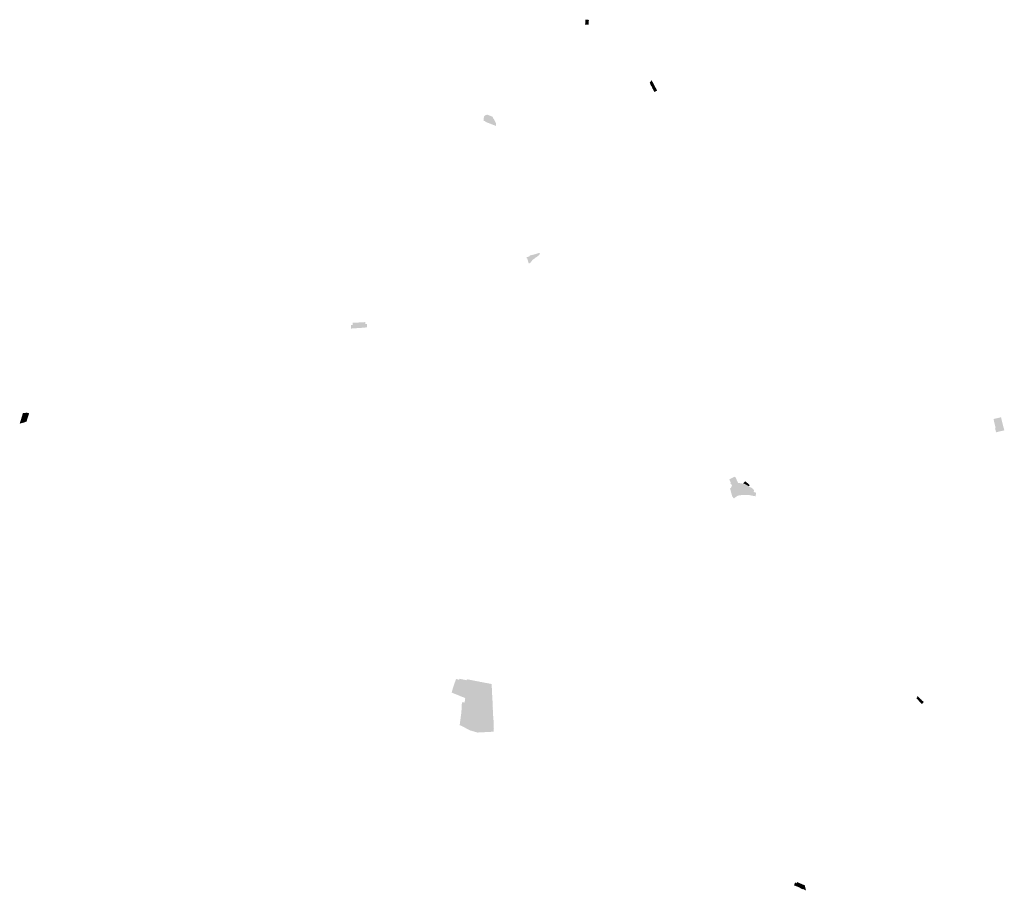
# Model space of a CAD drawing. Units: inches. Extents: x -606943 to -590874, y -1166543 to -1152325.
import ezdxf

# ---------------------------------------------------------------- set-up
doc = ezdxf.new("R2010")
doc.units = ezdxf.units.IN
doc.header["$MEASUREMENT"] = 0

msp = doc.modelspace()

# ---------------------------------------------------------------- hatches: boundary and pattern name
for points in [[(-597652.5668, -1152327.9153), (-597654.5837, -1152340.1319), (-597656.6582, -1152363.4702), (-597659.8836, -1152386.5388), (-597658.9632, -1152406.1132), (-597687.4303, -1152406.8047), (-597715.7386, -1152405.5431), (-597714.2999, -1152382.4988), (-597712.6803, -1152345.9934), (-597711.6844, -1152324.8799), (-597652.5668, -1152327.9153)], [(-596618.2184, -1153444.2508), (-596625.005, -1153427.1337), (-596632.7339, -1153407.9493), (-596637.365, -1153409.8424), (-596649.0921, -1153382.8958), (-596660.6858, -1153355.8968), (-596655.0641, -1153346.6457), (-596650.9185, -1153340.3724), (-596640.4762, -1153326.4361), (-596630.2744, -1153313.347), (-596610.3628, -1153350.3804), (-596573.3822, -1153420.2548), (-596557.7642, -1153449.6946), (-596554.6822, -1153455.7996), (-596540.2384, -1153482.7811), (-596563.6345, -1153495.3091), (-596572.3036, -1153499.9492), (-596575.8323, -1153501.8544), (-596584.888, -1153506.8024), (-596600.8749, -1153477.5154), (-596603.5653, -1153472.4447), (-596618.2184, -1153444.2508)], [(-599343.8036, -1153989.9166), (-599346.296, -1153987.948), (-599352.8577, -1153980.4868), (-599356.9918, -1153981.7681), (-599361.4376, -1153979.1755), (-599374.2645, -1153971.4686), (-599365.9636, -1153903.3627), (-599345.1693, -1153885.9121), (-599322.4823, -1153878.4144), (-599321.932, -1153878.2874), (-599315.1428, -1153878.3509), (-599306.0961, -1153878.2478), (-599267.0881, -1153893.8825), (-599264.8264, -1153894.9372), (-599237.6621, -1153904.9511), (-599227.2285, -1153909.5925), (-599222.7597, -1153910.8757), (-599221.0108, -1153920.7738), (-599220.8327, -1153928.294), (-599215.9308, -1153933.4738), (-599203.5006, -1153951.873), (-599188.7038, -1153982.2565), (-599186.7353, -1153985.9903), (-599175.2804, -1154007.6253), (-599169.0097, -1154019.4173), (-599172.4013, -1154058.8361), (-599172.5172, -1154059.1395), (-599203.6936, -1154047.3214), (-599213.1752, -1154043.7322), (-599218.2455, -1154041.8232), (-599225.2745, -1154039.0747), (-599233.1993, -1154035.9791), (-599249.9713, -1154029.4191), (-599250.4238, -1154029.173), (-599280.6933, -1154017.136), (-599283.489, -1154016.0287), (-599286.3808, -1154014.942), (-599290.0585, -1154013.553), (-599300.331, -1154009.6901), (-599314.5312, -1154004.3719), (-599328.3176, -1153997.8911), (-599330.4972, -1153996.8743), (-599332.7111, -1153995.7696), (-599337.2315, -1153993.4876), (-599340.6552, -1153991.7413), (-599343.8036, -1153989.9166)], [(-598673.0868, -1156205.4962), (-598646.5336, -1156197.2633), (-598646.658, -1156196.7994), (-598620.6066, -1156190.1901), (-598623.4112, -1156178.178), (-598554.1254, -1156161.0904), (-598530.0948, -1156155.3176), (-598493.7731, -1156142.3948), (-598480.7523, -1156137.7594), (-598462.3439, -1156131.4756), (-598451.0924, -1156149.2872), (-598473.7375, -1156174.4967), (-598497.935, -1156195.3883), (-598522.8111, -1156210.0568), (-598546.1038, -1156228.9004), (-598573.9248, -1156248.6252), (-598590.5063, -1156272.3822), (-598607.4846, -1156292.5117), (-598631.8184, -1156307.4527), (-598637.1365, -1156304.1984), (-598659.2822, -1156224.2552), (-598663.5618, -1156225.2474), (-598665.017, -1156219.8235), (-598668.9858, -1156220.6834), (-598673.0868, -1156205.4962)], [(-601535.3032, -1157369.0549), (-601538.2174, -1157309.8006), (-601510.54, -1157309.33), (-601511.06, -1157275.63), (-601301.98, -1157263.89), (-601300.8766, -1157293.9347), (-601277.62, -1157292.62), (-601275.8, -1157349.21), (-601370.23, -1157357.75), (-601535.3032, -1157369.0549)], [(-606864.8368, -1158746.9889), (-606824.9699, -1158743.17), (-606814.94, -1158746.12), (-606789.26, -1158753.6), (-606790.8417, -1158758.2683), (-606793.7, -1158767.31), (-606797.9586, -1158780.3112), (-606831.93, -1158888.11), (-606891.6599, -1158910.02), (-606896.98, -1158908), (-606900.89, -1158909.31), (-606904.87, -1158909.68), (-606905.53, -1158910.12), (-606942.98, -1158923.5), (-606943.2, -1158923.36), (-606890.84, -1158749.25), (-606864.8368, -1158746.9889)], [(-590874.3443, -1159031.1224), (-591008.8667, -1159063.3355), (-591025.218, -1158993.1361), (-591017.0159, -1158990.9136), (-591038.7907, -1158896.893), (-591050.4191, -1158846.3418), (-591037.0047, -1158843.0239), (-591027.0903, -1158840.7829), (-590933.1736, -1158819.1399), (-590926.0959, -1158823.9686), (-590907.9251, -1158900.9031), (-590902.1369, -1158923.4324), (-590899.028, -1158935.4577), (-590895.1519, -1158950.4596), (-590889.1511, -1158973.7562), (-590877.9166, -1159017.2718), (-590874.3443, -1159031.1224)], [(-595047.2545, -1159949.1211), (-595038.6317, -1159953.0449), (-595031.9616, -1159955.8283), (-594991.508, -1159972.6694), (-594989.3552, -1159975.1113), (-594978.465, -1159989.4359), (-594963.5074, -1159999.4093), (-594959.0005, -1160023.6574), (-594965.6386, -1160033.8781), (-594924.009, -1160054.1769), (-594925.33, -1160061.6879), (-594926.7108, -1160068.5433), (-594926.986, -1160070.5541), (-594927.5529, -1160073.4668), (-594929.4249, -1160083.0513), (-594931.4377, -1160093.9687), (-594932.0727, -1160094.0693), (-594933.0346, -1160100.2251), (-594933.6368, -1160103.798), (-594933.931, -1160105.5528), (-594934.2504, -1160107.4599), (-594934.3198, -1160107.8095), (-594953.5502, -1160104.3442), (-594972.3612, -1160100.9248), (-594976.1246, -1160100.2342), (-594984.6831, -1160098.538), (-594995.5444, -1160096.3892), (-595019.239, -1160091.9475), (-595030.5244, -1160089.8728), (-595052.5528, -1160086.909), (-595055.8336, -1160086.4645), (-595068.7793, -1160085.1851), (-595085.7464, -1160084.6083), (-595092.107, -1160084.7181), (-595120.8736, -1160085.4121), (-595133.5997, -1160086.0636), (-595146.7945, -1160087.3256), (-595153.8716, -1160088.0082), (-595157.9097, -1160088.4342), (-595167.7446, -1160089.5058), (-595168.0571, -1160089.54), (-595168.5536, -1160089.6088), (-595170.5542, -1160089.8867), (-595171.2766, -1160089.9872), (-595209.4818, -1160095.3204), (-595225.0563, -1160099.7231), (-595237.8304, -1160106.5599), (-595259.9372, -1160122.6255), (-595270.126, -1160129.8211), (-595274.7121, -1160133.0887), (-595289.4351, -1160143.6969), (-595307.7513, -1160117.4853), (-595313.4081, -1160109.6589), (-595314.8212, -1160107.7284), (-595316.2393, -1160105.3908), (-595316.6887, -1160104.6525), (-595322.7405, -1160081.6562), (-595322.9181, -1160081.6689), (-595323.2879, -1160080.2703), (-595323.71, -1160080.3798), (-595323.87, -1160079.7497), (-595324.8901, -1160075.93), (-595325.0485, -1160075.3098), (-595324.6291, -1160075.1968), (-595325.0197, -1160073.7195), (-595324.8397, -1160073.6699), (-595325.0001, -1160073.0601), (-595350.4074, -1159976.6487), (-595345.7269, -1159975.4616), (-595345.8102, -1159974.3992), (-595331.12, -1159970.4302), (-595336.6995, -1159950.7914), (-595320.8099, -1159947.1114), (-595318.7996, -1159946.1003), (-595317.0708, -1159944.48), (-595324.963, -1159912.1868), (-595325.3688, -1159912.2787), (-595333.9901, -1159913.6499), (-595335.9368, -1159909.6122), (-595344.3679, -1159891.1618), (-595336.7601, -1159887.8393), (-595362.3398, -1159832.5202), (-595356.5529, -1159828.3889), (-595314.0528, -1159807.1981), (-595309.3567, -1159804.8591), (-595309.064, -1159804.712), (-595308.8064, -1159804.5924), (-595307.334, -1159803.9131), (-595289.0219, -1159795.4552), (-595279.3896, -1159791.5882), (-595271.2312, -1159788.8283), (-595260.5657, -1159799.6588), (-595250.5859, -1159818.6814), (-595246.379, -1159829.6987), (-595237.0389, -1159850.7569), (-595227.6602, -1159871.9255), (-595222.7641, -1159882.9705), (-595220.4953, -1159888.6062), (-595211.6776, -1159889.8277), (-595202.7087, -1159891.3182), (-595138.6903, -1159901.97), (-595126.4805, -1159905.5899), (-595103.6705, -1159916.2263), (-595070.4012, -1159935.8021), (-595055.5296, -1159944.5433), (-595047.2545, -1159949.1211)], [(-595031.152, -1159924.2002), (-595032.6563, -1159928.1571), (-595039.8583, -1159947.1878), (-595111.892, -1159906.7318), (-595137.1597, -1159897.0903), (-595137.5504, -1159895.3803), (-595099.2302, -1159863.42), (-595031.152, -1159924.2002)], [(-599743.67, -1163093.45), (-599742.25, -1163093.7199), (-599693.57, -1163102.95), (-599677.08, -1163106.28), (-599665.38, -1163108.8), (-599665.32, -1163108.5), (-599654.9, -1163110.52), (-599649.01, -1163111.7), (-599648.35, -1163109.12), (-599647.19, -1163106.63), (-599645.76, -1163104.49), (-599644.1599, -1163102.82), (-599642.37, -1163101.34), (-599640.14, -1163100.09), (-599638.07, -1163099.15), (-599635.7199, -1163098.59), (-599633.4099, -1163098.4699), (-599631.02, -1163098.77), (-599610.87, -1163102.58), (-599594.75, -1163105.79), (-599577.36, -1163109.36), (-599577.29, -1163109.02), (-599576.7, -1163109.13), (-599576.73, -1163109.28), (-599574.32, -1163109.75), (-599574.29, -1163109.6), (-599573.71, -1163109.71), (-599573.73, -1163109.86), (-599571.33, -1163110.32), (-599571.3, -1163110.18), (-599570.71, -1163110.29), (-599570.74, -1163110.44), (-599568.33, -1163110.9), (-599568.3, -1163110.75), (-599567.7199, -1163110.87), (-599567.74, -1163111.01), (-599565.34, -1163111.48), (-599565.31, -1163111.33), (-599564.7199, -1163111.45), (-599564.75, -1163111.59), (-599562.4, -1163112.05), (-599562.37, -1163111.9), (-599561.78, -1163112.01), (-599561.81, -1163112.1599), (-599555.75, -1163113.32), (-599555.7199, -1163113.17), (-599555.13, -1163113.28), (-599555.1599, -1163113.42), (-599545.75, -1163115.11), (-599539.13, -1163116.37), (-599531.8, -1163117.76), (-599513.69, -1163121.2199), (-599513.6599, -1163121.07), (-599511.74, -1163121.44), (-599511.77, -1163121.59), (-599508.42, -1163122.24), (-599508.39, -1163122.09), (-599506.51, -1163122.43), (-599506.55, -1163122.63), (-599506.35, -1163122.6599), (-599506.38, -1163122.81), (-599503.92, -1163123.29), (-599503.89, -1163123.15), (-599503.3, -1163123.26), (-599503.33, -1163123.4099), (-599500.88, -1163123.89), (-599500.86, -1163123.74), (-599500.27, -1163123.86), (-599500.3, -1163124.01), (-599497.85, -1163124.49), (-599497.82, -1163124.34), (-599497.23, -1163124.45), (-599497.26, -1163124.6), (-599494.82, -1163125.08), (-599494.79, -1163124.94), (-599494.2, -1163125.06), (-599494.23, -1163125.2), (-599491.79, -1163125.68), (-599491.76, -1163125.53), (-599491.17, -1163125.64), (-599491.2, -1163125.79), (-599488.48, -1163126.32), (-599488.43, -1163126.18), (-599487.84, -1163126.29), (-599487.87, -1163126.44), (-599485.13, -1163126.9699), (-599485.1, -1163126.82), (-599484.51, -1163126.94), (-599484.54, -1163127.09), (-599481.8, -1163127.62), (-599481.78, -1163127.4699), (-599481.19, -1163127.59), (-599481.2199, -1163127.73), (-599478.48, -1163128.26), (-599478.45, -1163128.12), (-599477.86, -1163128.23), (-599477.89, -1163128.38), (-599475.15, -1163128.9099), (-599475.12, -1163128.76), (-599474.53, -1163128.88), (-599474.56, -1163129.03), (-599471.83, -1163129.56), (-599471.8, -1163129.4099), (-599471.21, -1163129.52), (-599471.24, -1163129.67), (-599468.45, -1163130.21), (-599468.42, -1163130.06), (-599467.83, -1163130.17), (-599467.86, -1163130.32), (-599465.07, -1163130.86), (-599465.04, -1163130.71), (-599464.45, -1163130.83), (-599464.48, -1163130.9699), (-599461.69, -1163131.51), (-599461.67, -1163131.37), (-599461.08, -1163131.48), (-599461.11, -1163131.63), (-599458.32, -1163132.17), (-599458.29, -1163132.02), (-599457.7, -1163132.13), (-599457.73, -1163132.28), (-599454.94, -1163132.82), (-599454.9099, -1163132.67), (-599454.32, -1163132.78), (-599454.35, -1163132.93), (-599451.55, -1163133.48), (-599451.49, -1163133.18), (-599450.9, -1163133.29), (-599450.93, -1163133.44), (-599448.2, -1163133.9699), (-599448.17, -1163133.82), (-599447.58, -1163133.94), (-599447.61, -1163134.08), (-599444.88, -1163134.61), (-599444.85, -1163134.46), (-599444.26, -1163134.58), (-599444.29, -1163134.7199), (-599441.56, -1163135.25), (-599441.53, -1163135.11), (-599440.94, -1163135.2199), (-599441.07, -1163135.9099), (-599440.9699, -1163135.93), (-599440.94, -1163135.78), (-599440.36, -1163135.9), (-599440.39, -1163136.05), (-599437.93, -1163136.56), (-599437.9, -1163136.4099), (-599437.38, -1163136.52), (-599437.31, -1163136.53), (-599437.34, -1163136.68), (-599436.43, -1163136.87), (-599436.4, -1163136.7199), (-599435.81, -1163136.84), (-599435.84, -1163136.99), (-599431.52, -1163137.8), (-599431.49, -1163137.65), (-599430.9099, -1163137.77), (-599430.94, -1163137.92), (-599428.86, -1163138.34), (-599428.83, -1163138.19), (-599428.24, -1163138.31), (-599428.27, -1163138.46), (-599426.18, -1163138.88), (-599426.15, -1163138.74), (-599425.57, -1163138.86), (-599425.6, -1163139), (-599425.45, -1163139.03), (-599425.28, -1163138.2), (-599424.69, -1163138.32), (-599424.7199, -1163138.4699), (-599421.92, -1163139.04), (-599421.89, -1163138.89), (-599421.3, -1163139.01), (-599421.33, -1163139.1599), (-599418.53, -1163139.73), (-599418.5, -1163139.58), (-599417.9099, -1163139.7), (-599417.94, -1163139.85), (-599415.14, -1163140.42), (-599415.11, -1163140.27), (-599414.52, -1163140.39), (-599414.55, -1163140.54), (-599411.75, -1163141.11), (-599411.7199, -1163140.96), (-599411.13, -1163141.08), (-599411.1599, -1163141.2199), (-599408.37, -1163141.77), (-599408.34, -1163141.62), (-599407.75, -1163141.74), (-599407.78, -1163141.88), (-599405, -1163142.43), (-599404.9699, -1163142.28), (-599404.38, -1163142.39), (-599404.4099, -1163142.54), (-599401.62, -1163143.09), (-599401.59, -1163142.94), (-599401, -1163143.05), (-599401.03, -1163143.2), (-599398.23, -1163143.75), (-599398.2, -1163143.6), (-599397.61, -1163143.71), (-599397.64, -1163143.86), (-599394.86, -1163144.4), (-599394.83, -1163144.25), (-599394.24, -1163144.36), (-599394.27, -1163144.51), (-599391.49, -1163145.05), (-599391.46, -1163144.9), (-599390.88, -1163145.02), (-599390.9, -1163145.1599), (-599388.12, -1163145.7), (-599388.1, -1163145.55), (-599387.51, -1163145.67), (-599387.54, -1163145.81), (-599384.76, -1163146.35), (-599384.73, -1163146.2), (-599384.14, -1163146.32), (-599384.17, -1163146.4699), (-599381.1, -1163147.06), (-599381.07, -1163146.9099), (-599380.48, -1163147.02), (-599380.51, -1163147.17), (-599378, -1163147.6599), (-599377.9699, -1163147.51), (-599377.38, -1163147.62), (-599377.4099, -1163147.77), (-599374.6599, -1163148.3), (-599374.63, -1163148.1599), (-599374.04, -1163148.27), (-599374.07, -1163148.42), (-599371.32, -1163148.95), (-599371.29, -1163148.8), (-599370.7, -1163148.92), (-599370.73, -1163149.07), (-599367.98, -1163149.6), (-599367.95, -1163149.45), (-599367.37, -1163149.57), (-599367.39, -1163149.71), (-599364.65, -1163150.24), (-599364.62, -1163150.1), (-599364.03, -1163150.21), (-599364.06, -1163150.36), (-599361.28, -1163150.9), (-599361.25, -1163150.75), (-599360.6599, -1163150.86), (-599360.69, -1163151.01), (-599357.95, -1163151.54), (-599357.92, -1163151.39), (-599357.33, -1163151.5), (-599357.36, -1163151.65), (-599354.62, -1163152.18), (-599354.59, -1163152.03), (-599354, -1163152.14), (-599354.03, -1163152.29), (-599351.29, -1163152.81), (-599351.26, -1163152.67), (-599350.67, -1163152.78), (-599350.7, -1163152.93), (-599347.94, -1163153.46), (-599347.9099, -1163153.31), (-599347.32, -1163153.43), (-599347.35, -1163153.58), (-599344.59, -1163154.13), (-599344.56, -1163153.98), (-599343.9699, -1163154.1), (-599344, -1163154.24), (-599341.23, -1163154.8), (-599341.2, -1163154.65), (-599340.61, -1163154.76), (-599340.64, -1163154.9099), (-599337.89, -1163155.4099), (-599337.86, -1163155.26), (-599337.27, -1163155.37), (-599337.3, -1163155.52), (-599334.57, -1163156.02), (-599334.54, -1163155.87), (-599333.95, -1163155.99), (-599333.98, -1163156.13), (-599331.26, -1163156.6599), (-599331.23, -1163156.51), (-599330.64, -1163156.63), (-599330.67, -1163156.78), (-599327.95, -1163157.31), (-599327.92, -1163157.1599), (-599327.33, -1163157.27), (-599327.36, -1163157.42), (-599324.61, -1163157.96), (-599324.58, -1163157.81), (-599323.99, -1163157.93), (-599324.02, -1163158.07), (-599321.28, -1163158.61), (-599321.25, -1163158.46), (-599320.6599, -1163158.57), (-599320.69, -1163158.7199), (-599317.92, -1163159.26), (-599317.89, -1163159.11), (-599317.3, -1163159.23), (-599317.33, -1163159.37), (-599314.57, -1163159.9099), (-599314.54, -1163159.76), (-599313.95, -1163159.87), (-599313.98, -1163160.02), (-599311.24, -1163160.52), (-599311.2199, -1163160.38), (-599310.62, -1163160.48), (-599310.65, -1163160.63), (-599307.92, -1163161.14), (-599307.89, -1163160.99), (-599307.3, -1163161.1), (-599307.33, -1163161.25), (-599304.56, -1163161.76), (-599304.54, -1163161.62), (-599303.95, -1163161.73), (-599303.98, -1163161.87), (-599301.21, -1163162.39), (-599301.18, -1163162.24), (-599300.59, -1163162.36), (-599300.62, -1163162.51), (-599297.73, -1163163.09), (-599297.7, -1163162.94), (-599297.11, -1163163.06), (-599297.14, -1163163.2), (-599294.25, -1163163.78), (-599294.2199, -1163163.63), (-599293.63, -1163163.75), (-599293.6599, -1163163.9), (-599290.75, -1163164.48), (-599290.7199, -1163164.33), (-599290.13, -1163164.44), (-599290.1599, -1163164.59), (-599287.21, -1163165.1599), (-599287.18, -1163165.01), (-599286.6, -1163165.13), (-599286.62, -1163165.27), (-599283.68, -1163165.84), (-599283.65, -1163165.7), (-599283.06, -1163165.81), (-599283.09, -1163165.96), (-599280.13, -1163166.53), (-599280.1, -1163166.38), (-599279.51, -1163166.5), (-599279.54, -1163166.64), (-599276.6, -1163167.21), (-599276.57, -1163167.06), (-599275.98, -1163167.17), (-599276.01, -1163167.32), (-599273.07, -1163167.88), (-599273.05, -1163167.74), (-599272.46, -1163167.85), (-599272.48, -1163168), (-599269.55, -1163168.56), (-599269.52, -1163168.42), (-599268.93, -1163168.53), (-599268.96, -1163168.68), (-599266.02, -1163169.24), (-599265.99, -1163169.1), (-599265.4, -1163169.21), (-599265.43, -1163169.36), (-599262.51, -1163169.92), (-599262.48, -1163169.77), (-599261.89, -1163169.88), (-599261.92, -1163170.03), (-599259.26, -1163170.52), (-599259.23, -1163170.37), (-599258.64, -1163170.48), (-599258.67, -1163170.63), (-599257.64, -1163170.82), (-599256.64, -1163171.01), (-599256.02, -1163171.12), (-599255.99, -1163170.98), (-599255.4, -1163171.09), (-599255.43, -1163171.24), (-599252.78, -1163171.75), (-599252.75, -1163171.6), (-599252.1599, -1163171.7199), (-599252.19, -1163171.87), (-599249.54, -1163172.38), (-599249.51, -1163172.23), (-599248.92, -1163172.35), (-599248.95, -1163172.49), (-599246.58, -1163172.95), (-599246.24, -1163173.02), (-599246.21, -1163172.87), (-599245.65, -1163172.96), (-599245.4099, -1163173.3), (-599245.53, -1163173.39), (-599245.07, -1163173.9699), (-599244.87, -1163173.82), (-599244.44, -1163174.39), (-599244.68, -1163174.56), (-599242.38, -1163177.2), (-599242.17, -1163176.99), (-599241.65, -1163177.51), (-599241.9, -1163177.76), (-599241.44, -1163178.27), (-599241.3, -1163178.13), (-599240.99, -1163178.43), (-599240.9699, -1163178.9099), (-599241.17, -1163178.92), (-599241.16, -1163179.24), (-599241.14, -1163180.17), (-599240.94, -1163180.1599), (-599240.9099, -1163180.76), (-599241.11, -1163180.77), (-599240.98, -1163183.03), (-599240.94, -1163183.81), (-599240.74, -1163183.8), (-599240.71, -1163184.4), (-599240.9099, -1163184.4099), (-599240.75, -1163187.46), (-599240.55, -1163187.45), (-599240.51, -1163188.05), (-599240.71, -1163188.06), (-599240.55, -1163191.09), (-599240.35, -1163191.08), (-599240.32, -1163191.68), (-599240.52, -1163191.69), (-599240.33, -1163194.78), (-599240.1599, -1163194.78), (-599240.13, -1163195.38), (-599240.32, -1163195.39), (-599240.1599, -1163198.42), (-599239.96, -1163198.4099), (-599239.93, -1163199.01), (-599240.13, -1163199.02), (-599239.93, -1163202.14), (-599239.75, -1163202.12), (-599239.7199, -1163202.73), (-599239.92, -1163202.74), (-599239.7199, -1163205.77), (-599239.52, -1163205.76), (-599239.48, -1163206.36), (-599239.68, -1163206.37), (-599239.53, -1163208.49), (-599239.46, -1163209.42), (-599239.25, -1163209.4), (-599239.21, -1163209.99), (-599239.4099, -1163209.99), (-599239.3, -1163213.03), (-599239.1, -1163213.02), (-599239.07, -1163213.62), (-599239.27, -1163213.63), (-599239.13, -1163216.8), (-599238.94, -1163216.78), (-599238.9, -1163217.39), (-599239.1, -1163217.4), (-599238.94, -1163220.43), (-599238.74, -1163220.42), (-599238.7, -1163221.02), (-599238.9099, -1163221.03), (-599238.71, -1163224.1599), (-599238.51, -1163224.15), (-599238.4699, -1163224.75), (-599238.67, -1163224.76), (-599238.51, -1163227.8), (-599238.31, -1163227.78), (-599238.27, -1163228.38), (-599238.4699, -1163228.39), (-599238.28, -1163231.56), (-599238.08, -1163231.54), (-599238.04, -1163232.14), (-599238.24, -1163232.15), (-599238.11, -1163235.2199), (-599237.9099, -1163235.21), (-599237.88, -1163235.81), (-599238.07, -1163235.82), (-599237.94, -1163238.19), (-599237.9, -1163238.88), (-599237.7, -1163238.87), (-599237.67, -1163239.4699), (-599237.87, -1163239.48), (-599237.7, -1163242.56), (-599237.5, -1163242.55), (-599237.4699, -1163243.15), (-599237.67, -1163243.1599), (-599237.5, -1163246.2199), (-599237.3, -1163246.21), (-599237.27, -1163246.81), (-599237.4699, -1163246.82), (-599237.32, -1163249.92), (-599237.12, -1163249.9099), (-599237.09, -1163250.51), (-599237.29, -1163250.52), (-599237.13, -1163253.59), (-599236.93, -1163253.58), (-599236.9, -1163254.18), (-599237.1, -1163254.19), (-599237, -1163256.1599), (-599236.8, -1163256.15), (-599236.76, -1163256.85), (-599236.96, -1163256.86), (-599236.81, -1163259.76), (-599236.61, -1163259.75), (-599236.57, -1163260.45), (-599236.77, -1163260.46), (-599236.61, -1163263.35), (-599236.4099, -1163263.34), (-599236.37, -1163264.04), (-599236.57, -1163264.05), (-599236.4, -1163267.25), (-599235.7, -1163267.21), (-599235.45, -1163270.69), (-599236.15, -1163270.73), (-599235.98, -1163273.61), (-599235.78, -1163273.6), (-599235.75, -1163274.19), (-599235.94, -1163274.21), (-599235.9099, -1163274.81), (-599235.71, -1163274.79), (-599235.67, -1163275.39), (-599235.87, -1163275.4), (-599235.8, -1163276.6), (-599235.6, -1163276.59), (-599235.57, -1163277.19), (-599235.77, -1163277.2), (-599235.7199, -1163278), (-599235.52, -1163277.99), (-599235.49, -1163278.59), (-599235.69, -1163278.6), (-599235.51, -1163281.55), (-599234.48, -1163281.4699), (-599234.04, -1163289.88), (-599234.44, -1163289.9), (-599234.77, -1163289.91), (-599235.1, -1163289.93), (-599235.61, -1163289.95), (-599235.45, -1163292.77), (-599235.42, -1163293.17), (-599235.4099, -1163293.39), (-599235.21, -1163293.38), (-599235.15, -1163294.4699), (-599235.35, -1163294.49), (-599235.14, -1163298.08), (-599234.94, -1163298.07), (-599234.88, -1163299.17), (-599235.08, -1163299.18), (-599234.9099, -1163302.07), (-599234.71, -1163302.06), (-599234.67, -1163302.76), (-599234.87, -1163302.77), (-599234.7, -1163305.67), (-599234.51, -1163305.6599), (-599234.46, -1163306.36), (-599234.6599, -1163306.37), (-599234.49, -1163309.46), (-599234.29, -1163309.45), (-599234.25, -1163310.15), (-599234.45, -1163310.1599), (-599234.28, -1163313.06), (-599234.08, -1163313.04), (-599234.04, -1163313.74), (-599234.24, -1163313.75), (-599233.71, -1163322.94), (-599233.53, -1163326.43), (-599233.83, -1163326.45), (-599233.55, -1163331.74), (-599233.25, -1163331.73), (-599233.06, -1163335.2199), (-599233.36, -1163335.24), (-599233.28, -1163336.76), (-599233.08, -1163336.75), (-599233.05, -1163337.45), (-599233.25, -1163337.46), (-599233.07, -1163340.96), (-599232.87, -1163340.95), (-599232.83, -1163341.65), (-599233.03, -1163341.6599), (-599232.85, -1163345.15), (-599232.65, -1163345.14), (-599232.61, -1163345.84), (-599232.81, -1163345.85), (-599232.62, -1163349.55), (-599232.42, -1163349.54), (-599232.38, -1163350.23), (-599232.58, -1163350.24), (-599232.4, -1163353.74), (-599232.2, -1163353.73), (-599232.17, -1163354.43), (-599232.36, -1163354.44), (-599232.13, -1163358.93), (-599231.93, -1163358.92), (-599231.88, -1163359.92), (-599232.08, -1163359.93), (-599231.87, -1163363.93), (-599231.67, -1163363.92), (-599231.62, -1163364.9099), (-599231.82, -1163364.92), (-599231.64, -1163368.3), (-599229.82, -1163368.2), (-599229.35, -1163376.68), (-599230.25, -1163376.73), (-599230.1, -1163379.69), (-599229.9, -1163379.68), (-599229.88, -1163380.28), (-599230.07, -1163380.29), (-599230.04, -1163380.99), (-599229.84, -1163380.98), (-599229.81, -1163381.58), (-599230.01, -1163381.59), (-599229.96, -1163382.59), (-599229.76, -1163382.58), (-599229.73, -1163383.18), (-599229.93, -1163383.19), (-599229.9, -1163383.88), (-599229.7, -1163383.87), (-599229.67, -1163384.4699), (-599229.87, -1163384.48), (-599229.71, -1163387.59), (-599229.4099, -1163387.57), (-599229.25, -1163390.82), (-599229.55, -1163390.84), (-599229.43, -1163393.52), (-599229.23, -1163393.51), (-599229.2, -1163394.21), (-599229.4, -1163394.2199), (-599229.25, -1163397.21), (-599229.05, -1163397.2), (-599229.01, -1163397.9), (-599229.21, -1163397.9099), (-599229.07, -1163400.9099), (-599228.87, -1163400.9), (-599228.83, -1163401.6), (-599229.03, -1163401.61), (-599228.88, -1163404.7), (-599228.68, -1163404.69), (-599228.64, -1163405.39), (-599228.84, -1163405.4), (-599228.69, -1163408.4), (-599228.49, -1163408.39), (-599228.46, -1163409.09), (-599228.6599, -1163409.1), (-599228.51, -1163412.09), (-599228.31, -1163412.09), (-599228.28, -1163412.78), (-599228.48, -1163412.79), (-599228.33, -1163415.79), (-599228.13, -1163415.78), (-599228.09, -1163416.48), (-599228.29, -1163416.49), (-599228.15, -1163419.49), (-599227.95, -1163419.48), (-599227.9099, -1163420.18), (-599228.11, -1163420.19), (-599227.96, -1163423.18), (-599227.76, -1163423.17), (-599227.25, -1163443.42), (-599226.9099, -1163449.93), (-599226.7199, -1163453.49), (-599223.33, -1163516.4099), (-599221.17, -1163556.51), (-599223.67, -1163556.64), (-599222.71, -1163576.75), (-599222.4186, -1163576.75), (-599222.1357, -1163576.8197), (-599221.8777, -1163576.955), (-599221.6594, -1163577.1481), (-599221.4937, -1163577.3877), (-599221.39, -1163577.6599), (-599221.08, -1163582.58), (-599221.0654, -1163582.821), (-599221.1075, -1163583.0588), (-599221.2039, -1163583.2802), (-599221.3493, -1163583.4729), (-599221.5357, -1163583.6264), (-599221.7528, -1163583.7322), (-599221.9886, -1163583.7843), (-599222.23, -1163583.78), (-599221.98, -1163588.24), (-599221.7105, -1163588.2033), (-599221.4399, -1163588.2299), (-599221.1827, -1163588.3181), (-599220.9528, -1163588.4634), (-599220.7627, -1163588.6578), (-599220.6225, -1163588.8909), (-599220.54, -1163589.15), (-599220.29, -1163594.12), (-599220.3673, -1163594.361), (-599220.4996, -1163594.5768), (-599220.6795, -1163594.7549), (-599220.8965, -1163594.8851), (-599221.1383, -1163594.96), (-599221.391, -1163594.9752), (-599221.64, -1163594.93), (-599220.7199, -1163610.68), (-599220.5046, -1163610.6541), (-599220.2889, -1163610.6764), (-599220.0834, -1163610.7458), (-599219.8982, -1163610.8588), (-599219.7426, -1163611.0099), (-599219.6241, -1163611.1916), (-599219.5487, -1163611.395), (-599219.52, -1163611.61), (-599219.43, -1163613.78), (-599219.4821, -1163614.0169), (-599219.5882, -1163614.235), (-599219.7425, -1163614.4222), (-599219.9363, -1163614.5679), (-599220.159, -1163614.6642), (-599220.398, -1163614.7057), (-599220.64, -1163614.69), (-599220.5, -1163617.55), (-599219.8, -1163631.43), (-599219.65, -1163634.4), (-599219.4072, -1163634.3487), (-599219.1592, -1163634.3576), (-599218.9207, -1163634.4263), (-599218.7059, -1163634.5507), (-599218.5276, -1163634.7233), (-599218.3964, -1163634.9339), (-599218.32, -1163635.17), (-599218.18, -1163637.34), (-599218.2062, -1163637.5815), (-599218.2876, -1163637.8103), (-599218.4197, -1163638.0141), (-599218.5954, -1163638.1819), (-599218.8052, -1163638.3044), (-599219.0376, -1163638.375), (-599219.28, -1163638.39), (-599218.62, -1163654.36), (-599218.0543, -1163654.3273), (-599217.5516, -1163654.5125), (-599217.2077, -1163654.83), (-599217.1599, -1163655.31), (-599216.88, -1163660.27), (-599216.888, -1163660.4934), (-599216.9453, -1163660.7095), (-599217.049, -1163660.9076), (-599217.194, -1163661.0778), (-599217.373, -1163661.2117), (-599217.5772, -1163661.3026), (-599217.7965, -1163661.3461), (-599218.02, -1163661.34), (-599217.76, -1163665.31), (-599217.5182, -1163665.2754), (-599217.2752, -1163665.2998), (-599217.0451, -1163665.3817), (-599216.8412, -1163665.5163), (-599216.6756, -1163665.6959), (-599216.5578, -1163665.9098), (-599216.4947, -1163666.1458), (-599216.49, -1163666.39), (-599216.29, -1163671.32), (-599216.3392, -1163671.5688), (-599216.4422, -1163671.8005), (-599216.5939, -1163672.0036), (-599216.7869, -1163672.1681), (-599217.0115, -1163672.2858), (-599217.2566, -1163672.3508), (-599217.51, -1163672.36), (-599216.52, -1163691.87), (-599208.9, -1163783.01), (-599208.78, -1163785.6), (-599209.09, -1163785.61), (-599207.39, -1163826.21), (-599205.38, -1163897.08), (-599204.88, -1163897.13), (-599210.23, -1163952.69), (-599211.69, -1163952.77), (-599211.71, -1163952.27), (-599214.37, -1163952.46), (-599214.31, -1163952.9099), (-599227.43, -1163953.6), (-599252.73, -1163954.94), (-599373.39, -1163961.2199), (-599394.1, -1163962.25), (-599461.6, -1163965.79), (-599468.39, -1163966.11), (-599473.49, -1163965.55), (-599576.21, -1163936.03), (-599580.4, -1163934.82), (-599593.78, -1163930.98), (-599638, -1163909.08), (-599641.87, -1163906.65), (-599642.61, -1163906.19), (-599667.51, -1163892.24), (-599684.31, -1163882.84), (-599685.05, -1163882.38), (-599689.95, -1163879.57), (-599743.1, -1163853.79), (-599760.23, -1163846.1599), (-599762.84, -1163845.15), (-599759.04, -1163817.9099), (-599758.77, -1163815.4099), (-599756.71, -1163800.3), (-599756.61, -1163799.54), (-599751.2199, -1163757.75), (-599750.64, -1163753.58), (-599743.81, -1163702.61), (-599742.11, -1163689.78), (-599741.78, -1163687.17), (-599739.2199, -1163670.08), (-599738.01, -1163657.82), (-599736.82, -1163645.08), (-599734.88, -1163623.85), (-599730.61, -1163580.81), (-599728.09, -1163511.02), (-599727.05, -1163491.28), (-599726.12, -1163474.01), (-599725.67, -1163472.55), (-599725.1, -1163471.85), (-599724.28, -1163471.28), (-599723.37, -1163470.99), (-599722.4, -1163470.99), (-599722.35, -1163470.73), (-599721.39, -1163470.9), (-599721.45, -1163471.1599), (-599718.75, -1163471.62), (-599718.71, -1163471.3), (-599717.73, -1163471.4699), (-599717.79, -1163471.74), (-599715.14, -1163472.12), (-599715.07, -1163471.81), (-599714.1, -1163472), (-599714.13, -1163472.28), (-599711.6599, -1163472.6599), (-599711.64, -1163472.35), (-599710.69, -1163472.53), (-599710.68, -1163472.81), (-599708.02, -1163473.1599), (-599707.98, -1163472.87), (-599706.94, -1163473.05), (-599706.96, -1163473.3), (-599704.52, -1163473.69), (-599704.4699, -1163473.4099), (-599703.52, -1163473.59), (-599703.55, -1163473.85), (-599701.42, -1163474.18), (-599701.36, -1163473.9099), (-599700.46, -1163474.06), (-599700.48, -1163474.26), (-599697.87, -1163474.65), (-599697.8, -1163474.44), (-599696.81, -1163474.6), (-599696.84, -1163474.84), (-599693.39, -1163475.35), (-599693.32, -1163475.08), (-599692.43, -1163475.24), (-599692.4, -1163475.5), (-599689.77, -1163475.9), (-599689.77, -1163475.65), (-599688.85, -1163475.8), (-599688.86, -1163476.06), (-599686.17, -1163476.44), (-599686.12, -1163476.19), (-599685.14, -1163476.39), (-599685.19, -1163476.63), (-599684.57, -1163476.61), (-599682.16, -1163476.95), (-599672.17, -1163403.26), (-599672.12, -1163402.92), (-599716.71, -1163385.37), (-599719.68, -1163384.18), (-599758.44, -1163368.75), (-599797.57, -1163352.77), (-599833.39, -1163338.12), (-599861.1, -1163326.75), (-599891.29, -1163314.5), (-599893.34, -1163313.6599), (-599872.69, -1163239.37), (-599869.5, -1163227.69), (-599840.71, -1163145.85), (-599821.51, -1163094.58), (-599820.78, -1163094.94), (-599820.51, -1163093.53), (-599811.4699, -1163095.27), (-599811.59, -1163096.65), (-599806.4699, -1163097.68), (-599806.4099, -1163097.38), (-599768.92, -1163104.39), (-599766.12, -1163089.15), (-599743.67, -1163093.45)], [(-592288.57, -1163373.46), (-592230.367, -1163427.5512), (-592231.4412, -1163428.7789), (-592208.9515, -1163449.173), (-592189.8299, -1163466.8675), (-592191.482, -1163470.2717), (-592193.5345, -1163473.5257), (-592198.0902, -1163478.9325), (-592219.2665, -1163503.4129), (-592238.9702, -1163482.2712), (-592249.8611, -1163470.3236), (-592258.7577, -1163460.1186), (-592261.52, -1163457.1023), (-592271.5279, -1163446.4396), (-592279.3033, -1163438.1343), (-592286.5576, -1163430.3899), (-592294.3219, -1163422.0947), (-592310.6846, -1163404.6151), (-592300.7062, -1163394.2776), (-592294.7901, -1163387.1567), (-592300.7168, -1163382.5371), (-592298.8382, -1163380.4469), (-592297.0126, -1163382.0608), (-592288.57, -1163373.46)], [(-594306.7876, -1166461.8356), (-594303.9926, -1166454.3023), (-594298.8566, -1166440.43), (-594297.7189, -1166437.4445), (-594289.6846, -1166416.8292), (-594288.053, -1166412.7969), (-594284.7986, -1166414.4109), (-594282.4174, -1166414.5697), (-594282.4703, -1166419.3322), (-594264.7908, -1166426.8446), (-594256.9591, -1166408.0485), (-594129.9605, -1166462.0174), (-594112.2293, -1166539.987), (-594114.8011, -1166543.0033), (-594123.5736, -1166538.9615), (-594133.7498, -1166534.254), (-594153.1205, -1166525.3151), (-594164.8966, -1166519.9445), (-594167.3075, -1166525.7146), (-594204.5524, -1166505.8306), (-594242.0175, -1166486.2117), (-594306.7876, -1166461.8356)]]:
    msp.add_hatch(color=256).paths.add_polyline_path(points, flags=0)

doc.saveas('drawing.dxf')
